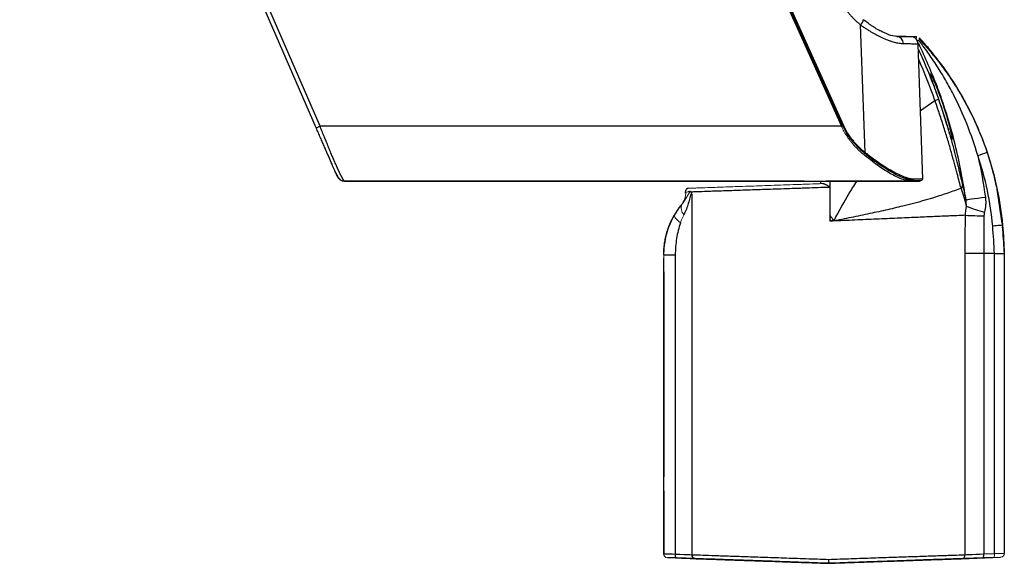
# Model space of a CAD drawing. Units: millimetres. Extents: x -15 to 1587, y -403 to 349.
# Drawn here: x 1310 to 1557, y -41 to 96 of the extents above; entities that cross this region are included whole.
import ezdxf

# ---------------------------------------------------------------- set-up
doc = ezdxf.new("R2010")
doc.units = ezdxf.units.MM

msp = doc.modelspace()

# ---------------------------------------------------------------- linework, layer by layer
at = {"color": 7, "linetype": 'Continuous', "lineweight": 25}
for p, q in [((1384.21, 68.69), (1309.67, 240.27)), ((1385.18, 69.11), (1310.64, 240.7)), ((1441.86, 234.53), (1516.26, 69.11)), ((1442.14, 234.66), (1516.53, 69.24)), ((1442.34, 234.75), (1516.77, 69.27)), ((1522.19, 62.52), (1521.07, 94.57)), ((1529.78, 91.82), (1535.15, 91.63)), ((1533.55, 91.68), (1533.55, 91.68)), ((1535.41, 89.77), (1535.55, 89.75)), ((1536.74, 55.82), (1535.55, 89.75)), ((1516.26, 69.11), (1385.18, 69.11)), ((1516.77, 69.27), (1516.56, 69.18)), ((1522.01, 62.31), (1522.19, 62.52)), ((1389.13, 57.38), (1389.5, 56.51)), ((1391.34, 55.31), (1533.72, 55.31)), ((1506.84, 55.31), (1391.34, 55.31)), ((1391.34, 55.31), (1391.34, 55.31)), ((1391.34, 55.31), (1391.34, 55.31)), ((1511.1, 54.66), (1511.1, 55.31)), ((1535.9, 55.31), (1512.4, 55.31)), ((1513.4, 46.68), (1513.4, 55.31)), ((1533.72, 55.31), (1533.15, 55.43)), ((1478.6, 52.06), (1478.6, -38.61)), ((1513.3, 53.73), (1513.3, 45.22)), ((1475.91, 49.2), (1475.76, 49.01)), ((1471.58, 37.62), (1471.57, 37.54)), ((1471.56, 36.77), (1474.48, 36.77)), ((1474.48, 36.77), (1474.48, -38.44)), ((1547.37, -38.61), (1547.37, 37.09)), ((1552.04, 37.07), (1552.04, -38.42)), ((1554.71, 37.07), (1552.04, 37.07)), ((1554.72, -38.33), (1554.72, 37.07)), ((1557.19, 37.05), (1557.19, -38.27)), ((1471.56, 32.48), (1471.56, -19.04)), ((1471.56, -19.03), (1471.56, 32.46)), ((1471.56, -22.52), (1471.56, -38.37)), ((1471.56, -38.37), (1471.56, -22.54)), ((1546.4, -39.61), (1556.23, -39.27)), ((1554.58, -39.32), (1551.9, -39.42)), ((1552.04, -38.42), (1554.72, -38.33)), ((1556.23, -39.27), (1556.23, -39.27)), ((1556.26, -39.26), (1556.27, -39.26)), ((1513.05, -40.77), (1513.05, -40.77))]:
    msp.add_line(p, q, dxfattribs=at)
at = {"color": 8, "linetype": 'Continuous', "lineweight": 25}
for p, q in [((1536.13, 73.08), (1539.75, 75.58)), ((1556.67, 44.64), (1555.38, 53.24))]:
    msp.add_line(p, q, dxfattribs=at)
at = {"color": 144, "linetype": 'Continuous', "lineweight": 18}
for p, q in [((1516.53, 69.24), (1516.56, 69.18)), ((1518.36, 66.25), (1517.72, 66.65)), ((1506.84, 55.31), (1506.84, 55.31)), ((1511.57, 54.68), (1511.1, 54.66)), ((1534.48, 55.85), (1534.25, 55.57)), ((1535.9, 55.31), (1535.9, 55.31)), ((1536.73, 55.82), (1536.74, 55.82)), ((1471.56, 35.97), (1471.56, 36.77)), ((1471.56, 36.77), (1471.56, 35.96)), ((1471.56, -38.37), (1471.56, -38.37)), ((1472.52, -39.36), (1472.52, -39.36))]:
    msp.add_line(p, q, dxfattribs=at)
at = {"color": 7, "linetype": 'Continuous', "lineweight": 25, "flags": 128}
for points in [[(1533.55, 91.68), (1533.93, 91.64), (1534.28, 91.54)], [(1384.21, 68.69), (1384.23, 68.7), (1384.28, 68.72), (1384.36, 68.76), (1384.47, 68.81), (1384.61, 68.87), (1384.78, 68.94), (1384.97, 69.02), (1385.18, 69.11)], [(1552.43, 51.21), (1551.45, 51.07), (1550.53, 50.94), (1549.7, 50.83), (1548.98, 50.73), (1548.38, 50.65), (1547.93, 50.59), (1547.65, 50.55), (1547.52, 50.53)], [(1556.74, 44.21), (1556.69, 44.2), (1556.56, 44.19), (1556.34, 44.17), (1556.04, 44.14), (1555.67, 44.11), (1555.25, 44.07), (1554.78, 44.03), (1554.27, 43.98)], [(1471.56, 32.46), (1471.56, 31.78), (1471.56, 31.26), (1471.56, 30.93), (1471.56, 30.82), (1471.56, 30.93), (1471.56, 31.26), (1471.56, 31.79), (1471.56, 32.48)], [(1471.56, -19.04), (1471.56, -18.36), (1471.56, -17.83), (1471.56, -17.5), (1471.56, -17.38), (1471.56, -17.49), (1471.56, -17.82), (1471.56, -18.35), (1471.56, -19.03)], [(1471.56, -22.54), (1471.56, -23.22), (1471.56, -23.74), (1471.56, -24.07), (1471.56, -24.18), (1471.56, -24.07), (1471.56, -23.74), (1471.56, -23.21), (1471.56, -22.52)], [(1471.56, -38.37), (1471.63, -38.37), (1471.83, -38.37), (1472.16, -38.38), (1472.61, -38.39), (1473.16, -38.41), (1473.79, -38.42), (1474.48, -38.44)], [(1474.72, -39.44), (1474.2, -39.42), (1473.72, -39.4), (1473.31, -39.39), (1472.97, -39.37), (1472.72, -39.37), (1472.57, -39.36), (1472.52, -39.36)], [(1474.48, -38.44), (1475.6, -38.49), (1476.6, -38.53), (1477.46, -38.56), (1478.13, -38.59), (1478.6, -38.61)], [(1474.72, -39.44), (1476.01, -39.48), (1477.18, -39.52), (1478.18, -39.56), (1478.97, -39.58), (1479.51, -39.6)], [(1479.51, -39.6), (1478.97, -39.58), (1478.18, -39.56), (1477.18, -39.52), (1476.01, -39.48), (1474.72, -39.44)], [(1551.9, -39.42), (1550.69, -39.46), (1549.55, -39.5), (1548.53, -39.54), (1547.65, -39.57), (1546.96, -39.59), (1546.46, -39.61)], [(1547.37, -38.61), (1547.8, -38.6), (1548.4, -38.57), (1549.14, -38.54), (1550.02, -38.51), (1551, -38.47), (1552.04, -38.42)]]:
    msp.add_lwpolyline(points, dxfattribs=at)
at = {"color": 8, "linetype": 'Continuous', "lineweight": 25, "flags": 128}
msp.add_lwpolyline([(1475.97, 49.17), (1475.99, 49.23), (1476.12, 49.44)], dxfattribs=at)
at = {"color": 144, "linetype": 'Continuous', "lineweight": 18, "flags": 128}
for points in [[(1474.29, 46.85), (1474.26, 46.69), (1474.29, 46.5), (1474.39, 46.27), (1474.55, 46.02), (1474.78, 45.74), (1475.07, 45.45), (1475.41, 45.14), (1475.8, 44.83)], [(1471.56, 36.78), (1471.56, 36.69), (1471.56, 36.6), (1471.56, 36.5), (1471.56, 36.4), (1471.56, 36.3), (1471.56, 36.19), (1471.56, 36.08), (1471.56, 35.97)], [(1471.56, 35.96), (1471.56, 36.07), (1471.56, 36.18), (1471.56, 36.29), (1471.56, 36.39), (1471.56, 36.5), (1471.56, 36.59), (1471.56, 36.69), (1471.56, 36.78)], [(1472.52, -39.36), (1472.57, -39.36), (1472.72, -39.37), (1472.97, -39.37), (1473.31, -39.39), (1473.72, -39.4), (1474.2, -39.42), (1474.72, -39.44)], [(1556.23, -39.27), (1556.2, -39.27), (1556.11, -39.27), (1555.96, -39.28), (1555.76, -39.28), (1555.52, -39.29), (1555.23, -39.3), (1554.91, -39.31), (1554.58, -39.32)], [(1554.72, -38.33), (1555.22, -38.32), (1555.69, -38.31), (1556.12, -38.3), (1556.49, -38.29), (1556.79, -38.28), (1557.01, -38.28), (1557.14, -38.27), (1557.19, -38.27)]]:
    msp.add_lwpolyline(points, dxfattribs=at)
at = {"color": 8, "linetype": 'Continuous', "lineweight": 25}
msp.add_arc((1519.59, 96.17), 2.18, 312.9785, 352.4379, dxfattribs=at)
at = {"color": 7, "linetype": 'Continuous', "lineweight": 25}
for centre, radius, start, end in [((1530.02, 89.89), 1.8, 359.8963, 84.3374), ((1533.55, 89.68), 2, 2, 29.5443), ((1532.58, 96.88), 22.47, 288.5967, 291.046), ((1541.2, 90.99), 30.72, 287.7085, 292.306), ((1391.34, 57.31), 2, 203.4805, 270), ((1477.96, 52.5), 1.01, 92, 179.9979), ((1545.77, 54.26), 0.916, 306.811, 7.5457), ((1491.56, 36.79), 20, 141.6433, 177.6372), ((1560.7, 80.88), 34.43, 247.7767, 255.7202), ((1552.42, 158.21), 111.62, 267.4271, 269.8272), ((1475.59, -38.71), 1.14, 166.5162, 219.8538), ((1479.57, -38.63), 0.97, 178.5468, 266.6933), ((1546.4, -38.64), 0.969, 273.4143, 1.5665), ((1550.5, -38.72), 1.57, 333.4417, 10.7461)]:
    msp.add_arc(centre, radius, start, end, dxfattribs=at)
at = {"color": 144, "linetype": 'Continuous', "lineweight": 18}
for centre, radius, start, end in [((1558.11, -23.07), 101.24, 114.247, 114.4208), ((1472.19, 52.45), 4.93, 321.0843, 0.6058), ((1491.56, 36.75), 20, 140.936, 149.6875), ((1478.28, 48.58), 2.33, 158.4127, 226.2291), ((1472.55, -38.37), 0.994, 179.9979, 268), ((1553.18, -38.62), 1.57, 333.4417, 10.7461), ((1556.2, -38.27), 0.994, 272, 0.0021)]:
    msp.add_arc(centre, radius, start, end, dxfattribs=at)
at = {"color": 8, "linetype": 'Continuous', "lineweight": 25}
msp.add_ellipse((1414.63, 32.09), major_axis=(0, 132.46), ratio=0.999999, start_param=5.046889, end_param=5.130348, dxfattribs=at)
at = {"color": 7, "linetype": 'Continuous', "lineweight": 25}
for points, knots in [([(1515.88, 101.1), (1515.93, 100.98), (1516.04, 100.75), (1516.21, 100.4), (1516.39, 100.06), (1516.57, 99.72), (1516.77, 99.39), (1516.97, 99.07), (1517.18, 98.75), (1517.39, 98.43), (1517.62, 98.12), (1517.85, 97.81), (1518.18, 97.39), (1518.62, 96.87), (1519.2, 96.25), (1519.8, 95.66), (1520.42, 95.1), (1520.86, 94.75), (1521.07, 94.57)], [0, 0, 0, 0, 0.045769, 0.091428, 0.136993, 0.182478, 0.227897, 0.273264, 0.318587, 0.363878, 0.409143, 0.454391, 0.499626, 0.599736, 0.699836, 0.799929, 0.899997, 1, 1, 1, 1]), ([(1521.07, 94.57), (1521.18, 94.5), (1521.46, 94.3), (1521.95, 93.96), (1522.6, 93.53), (1523.3, 93.09), (1524, 92.67), (1524.69, 92.28), (1525.62, 91.79), (1526.82, 91.21), (1527.99, 90.73), (1528.9, 90.42), (1529.53, 90.24), (1530.13, 90.09), (1530.7, 89.98), (1531.19, 89.92), (1531.55, 89.89), (1531.74, 89.89), (1531.82, 89.89)], [0, 0, 0, 0, 0.028997, 0.072066, 0.129503, 0.197629, 0.254759, 0.310819, 0.376392, 0.495063, 0.624779, 0.693903, 0.751351, 0.808341, 0.875978, 0.930481, 0.971825, 1, 1, 1, 1]), ([(1530.48, 91.65), (1529.91, 91.71), (1528.75, 91.82), (1526.5, 92.75), (1524.11, 94.11), (1522.54, 95.29), (1521.75, 95.88)], [0, 0, 0, 0, 0.243335, 0.491288, 0.744469, 1, 1, 1, 1]), ([(1530.2, 91.68), (1530.28, 91.68), (1530.43, 91.68), (1530.65, 91.68), (1530.86, 91.68), (1531.07, 91.68), (1531.27, 91.68), (1531.46, 91.68), (1531.79, 91.68), (1532.23, 91.68), (1532.71, 91.68), (1533.08, 91.68), (1533.31, 91.68), (1533.43, 91.68), (1533.5, 91.68), (1533.54, 91.68), (1533.55, 91.68), (1533.55, 91.68)], [0, 0, 0, 0, 0.0357228, 0.0714326, 0.1071475, 0.1428854, 0.1786642, 0.2145016, 0.2504155, 0.375069, 0.4999693, 0.6247587, 0.7495576, 0.8122986, 0.8748901, 0.9374259, 1, 1, 1, 1]), ([(1535.49, 89.77), (1535.48, 89.95), (1535.45, 90.31), (1535.2, 90.83), (1534.81, 91.28), (1534.45, 91.46), (1534.27, 91.55)], [0, 0, 0, 0, 0.240049, 0.491556, 0.747674, 1, 1, 1, 1]), ([(1550.54, 61.72), (1549.75, 64.38), (1548.84, 66.99), (1546.79, 72.11), (1545.64, 74.63), (1543.75, 78.32), (1543.08, 79.53), (1541.71, 81.92), (1541, 83.1), (1539.89, 84.82), (1539.51, 85.39), (1538.75, 86.52), (1538.37, 87.08), (1537.59, 88.17), (1537.2, 88.7), (1536.61, 89.48), (1536.42, 89.73), (1536.04, 90.23), (1535.85, 90.47), (1535.67, 90.69)], [0, 0, 0, 0, 0.25, 0.25, 0.5, 0.5, 0.625, 0.625, 0.75, 0.75, 0.8125, 0.8125, 0.875, 0.875, 0.9375, 0.9375, 0.96875, 0.96875, 1, 1, 1, 1]), ([(1535.79, 90.99), (1536.19, 90.58), (1536.62, 90.12), (1537.48, 89.17), (1537.92, 88.68), (1538.79, 87.66), (1539.23, 87.14), (1540.1, 86.07), (1540.53, 85.52), (1541.79, 83.87), (1542.61, 82.73), (1544.2, 80.4), (1544.97, 79.2), (1547.17, 75.56), (1548.5, 73.05), (1550.88, 67.91), (1551.94, 65.27), (1552.86, 62.56)], [0, 0, 0, 0, 0.0625, 0.0625, 0.125, 0.125, 0.1875, 0.1875, 0.25, 0.25, 0.375, 0.375, 0.5, 0.5, 0.75, 0.75, 1, 1, 1, 1]), ([(1556.69, 44.68), (1556.67, 44.95), (1556.64, 45.22), (1556.58, 45.76), (1556.49, 46.57), (1556.39, 47.38), (1556.17, 49), (1556.01, 50.07), (1555.44, 53.27), (1554.97, 55.38), (1553.87, 59.56), (1553.24, 61.63), (1552.16, 64.7), (1551.78, 65.72), (1550.97, 67.74), (1550.54, 68.75), (1548.32, 73.71), (1546.24, 77.49), (1542.68, 82.89), (1541.42, 84.64), (1539.41, 87.2), (1538.72, 88.04), (1537.31, 89.7), (1536.58, 90.51), (1535.84, 91.31)], [0, 0, 0, 0, 0.015625, 0.015625, 0.03125, 0.0625, 0.0625, 0.125, 0.125, 0.25, 0.25, 0.375, 0.375, 0.4375, 0.4375, 0.5, 0.5, 0.75, 0.75, 0.875, 0.875, 0.9375, 0.9375, 1, 1, 1, 1]), ([(1538.42, 82), (1538.42, 82), (1538.39, 81.97), (1538.35, 81.97), (1538.31, 81.97)], [0, 0, 0, 0, 0.041302, 1, 1, 1, 1]), ([(1544.04, 65.81), (1544.04, 65.78), (1544.02, 65.68), (1543.74, 66.45), (1543.24, 68.01), (1542.52, 70.3), (1541.65, 73.03), (1540.68, 75.95), (1539.82, 78.44), (1539.12, 80.44), (1538.67, 81.78), (1538.48, 82.44), (1538.57, 82.32), (1538.59, 82.29)], [0, 0, 0, 0, 0.042237, 0.143037, 0.245317, 0.35041, 0.459302, 0.572137, 0.687283, 0.770276, 0.871017, 0.971864, 1, 1, 1, 1]), ([(1538.72, 82.15), (1538.82, 81.98), (1538.94, 81.72), (1539.18, 81.21), (1539.27, 81.02), (1539.45, 80.6), (1539.55, 80.38), (1539.75, 79.9), (1539.86, 79.64), (1540.08, 79.1), (1540.19, 78.82), (1540.42, 78.23), (1540.54, 77.93), (1540.78, 77.3), (1540.9, 76.98), (1541.26, 75.99), (1541.5, 75.31), (1541.85, 74.26), (1541.97, 73.91), (1542.19, 73.21), (1542.3, 72.87), (1542.51, 72.18), (1542.61, 71.84), (1542.81, 71.17), (1542.91, 70.83), (1543.18, 69.87), (1543.34, 69.26), (1543.49, 68.7)], [0, 0, 0, 0, 0.125, 0.125, 0.1875, 0.1875, 0.25, 0.25, 0.3125, 0.3125, 0.375, 0.375, 0.4375, 0.4375, 0.5, 0.5, 0.625, 0.625, 0.6875, 0.6875, 0.75, 0.75, 0.8125, 0.8125, 0.875, 0.875, 1, 1, 1, 1]), ([(1546.32, 53.52), (1546.19, 53.99), (1546.04, 54.54), (1545.71, 55.79), (1545.52, 56.49), (1545.22, 57.64), (1545.11, 58.04), (1544.89, 58.87), (1544.78, 59.3), (1544.42, 60.62), (1544.16, 61.55), (1543.75, 63.01), (1543.61, 63.51), (1543.31, 64.53), (1543.16, 65.05), (1542.69, 66.62), (1542.37, 67.69), (1541.68, 69.88), (1541.31, 71), (1540.55, 73.28), (1540.16, 74.43), (1539.75, 75.58)], [0, 0, 0, 0, 0.125, 0.125, 0.25, 0.25, 0.3125, 0.3125, 0.375, 0.375, 0.5, 0.5, 0.5625, 0.5625, 0.625, 0.625, 0.75, 0.75, 0.875, 0.875, 1, 1, 1, 1]), ([(1540.65, 75.91), (1541.04, 74.79), (1541.41, 73.68), (1542.13, 71.47), (1542.47, 70.38), (1543.11, 68.25), (1543.41, 67.21), (1543.84, 65.68), (1543.98, 65.18), (1544.25, 64.18), (1544.38, 63.69), (1544.76, 62.27), (1544.99, 61.36), (1545.31, 60.07), (1545.41, 59.65), (1545.61, 58.84), (1545.7, 58.44), (1545.97, 57.31), (1546.14, 56.62), (1546.43, 55.39), (1546.56, 54.84), (1546.68, 54.38)], [0, 0, 0, 0, 0.125, 0.125, 0.25, 0.25, 0.375, 0.375, 0.4375, 0.4375, 0.5, 0.5, 0.625, 0.625, 0.6875, 0.6875, 0.75, 0.75, 0.875, 0.875, 1, 1, 1, 1]), ([(1389.5, 56.51), (1389.5, 56.51), (1389.5, 56.51), (1389.49, 56.53), (1389.48, 56.55), (1389.47, 56.58), (1389.45, 56.62), (1389.43, 56.68), (1389.38, 56.78), (1389.29, 57), (1389.12, 57.38), (1388.91, 57.87), (1388.57, 58.66), (1388.04, 59.88), (1387.37, 61.42), (1386.78, 62.78), (1386.31, 63.87), (1385.81, 65.01), (1385.38, 66), (1385.03, 66.82), (1384.76, 67.44), (1384.48, 68.06), (1384.3, 68.48), (1384.21, 68.69)], [0, 0, 0, 0, 0.019138, 0.038184, 0.057149, 0.076047, 0.094888, 0.113686, 0.132453, 0.196838, 0.260371, 0.32297, 0.384679, 0.506483, 0.627276, 0.687758, 0.748769, 0.810326, 0.872514, 0.904167, 0.935917, 0.967837, 1, 1, 1, 1]), ([(1391.34, 55.31), (1391.33, 55.31), (1391.32, 55.31), (1391.29, 55.32), (1391.27, 55.34), (1391.24, 55.37), (1391.21, 55.4), (1391.18, 55.44), (1391.14, 55.48), (1391.11, 55.53), (1391.07, 55.59), (1391.03, 55.65), (1390.99, 55.71), (1390.95, 55.78), (1390.91, 55.85), (1390.86, 55.93), (1390.82, 56.01), (1390.78, 56.09), (1390.73, 56.17), (1390.68, 56.26), (1390.64, 56.34), (1390.59, 56.43), (1390.54, 56.52), (1390.5, 56.61), (1390.45, 56.71), (1390.4, 56.8), (1390.36, 56.89), (1390.31, 56.99), (1390.27, 57.08), (1390.22, 57.18), (1390.17, 57.27), (1390.13, 57.36), (1390.09, 57.45), (1390.04, 57.55), (1390, 57.64), (1389.96, 57.73), (1389.92, 57.81), (1389.88, 57.9), (1389.84, 57.98), (1389.8, 58.07), (1389.76, 58.15), (1389.73, 58.22), (1389.69, 58.3), (1389.66, 58.37), (1389.62, 58.44), (1389.59, 58.51), (1389.56, 58.58), (1389.53, 58.64), (1389.51, 58.7), (1389.48, 58.76), (1389.46, 58.81), (1389.43, 58.86), (1389.41, 58.91), (1389.39, 58.96), (1389.37, 59), (1389.36, 59.04), (1389.34, 59.07), (1389.33, 59.1), (1389.31, 59.13), (1389.3, 59.15), (1389.29, 59.17), (1389.29, 59.19), (1389.23, 59.31), (1389.09, 59.62), (1388.88, 60.12), (1388.63, 60.68), (1388.32, 61.4), (1387.92, 62.35), (1387.56, 63.22), (1387.33, 63.76), (1387.25, 63.98), (1387.14, 64.24), (1387.01, 64.56), (1386.86, 64.93), (1386.68, 65.35), (1386.49, 65.83), (1386.27, 66.37), (1386.03, 66.97), (1385.77, 67.63), (1385.48, 68.35), (1385.28, 68.85), (1385.18, 69.11)], [0, 0, 0, 0, 0.016454, 0.032587, 0.048404, 0.063907, 0.079101, 0.093991, 0.108578, 0.122867, 0.13686, 0.150562, 0.163974, 0.1771, 0.189942, 0.202503, 0.214786, 0.226792, 0.238525, 0.249985, 0.261177, 0.272101, 0.282759, 0.293154, 0.303287, 0.31316, 0.322775, 0.332132, 0.341235, 0.350083, 0.358679, 0.367024, 0.375119, 0.382964, 0.390562, 0.397913, 0.405018, 0.411877, 0.418493, 0.424864, 0.430993, 0.436879, 0.442524, 0.447928, 0.453091, 0.458013, 0.462695, 0.467138, 0.471342, 0.475307, 0.479033, 0.48252, 0.485769, 0.488779, 0.491552, 0.494087, 0.496383, 0.498442, 0.500263, 0.501847, 0.503192, 0.504301, 0.505171, 0.527221, 0.56362, 0.596104, 0.6235, 0.684407, 0.745613, 0.753671, 0.764053, 0.776768, 0.791831, 0.809257, 0.829069, 0.851292, 0.875959, 0.903109, 0.932792, 0.965065, 1, 1, 1, 1]), ([(1516.77, 69.27), (1516.82, 69.16), (1516.92, 68.94), (1517.09, 68.61), (1517.26, 68.28), (1517.44, 67.96), (1517.63, 67.63), (1517.83, 67.31), (1518.04, 66.99), (1518.26, 66.67), (1518.49, 66.35), (1518.72, 66.04), (1519.07, 65.6), (1519.54, 65.04), (1520.14, 64.38), (1520.79, 63.74), (1521.47, 63.11), (1521.95, 62.72), (1522.19, 62.52)], [0, 0, 0, 0, 0.041646, 0.08356, 0.12577, 0.168303, 0.211187, 0.254449, 0.298113, 0.342205, 0.386749, 0.431769, 0.477287, 0.578607, 0.681324, 0.785658, 0.891818, 1, 1, 1, 1]), ([(1534.25, 55.57), (1534.19, 55.57), (1534.07, 55.57), (1533.88, 55.59), (1533.65, 55.61), (1533.4, 55.65), (1532.95, 55.74), (1532.42, 55.89), (1531.36, 56.26), (1530.18, 56.8), (1528.5, 57.72), (1527.01, 58.64), (1525.66, 59.56), (1524.72, 60.23), (1524.04, 60.73), (1523.36, 61.24), (1522.68, 61.77), (1522.24, 62.13), (1522.01, 62.31)], [0, 0, 0, 0, 0.020498, 0.043347, 0.068548, 0.096109, 0.126047, 0.206989, 0.251191, 0.413913, 0.50156, 0.644566, 0.750446, 0.800521, 0.85051, 0.900422, 0.950255, 1, 1, 1, 1]), ([(1522.19, 62.52), (1522.33, 62.41), (1522.59, 62.21), (1522.99, 61.9), (1523.38, 61.61), (1523.77, 61.32), (1524.15, 61.03), (1524.53, 60.76), (1524.9, 60.49), (1525.27, 60.23), (1526.09, 59.66), (1527.35, 58.83), (1529.02, 57.83), (1530.59, 56.99), (1531.73, 56.51), (1532.45, 56.25), (1532.83, 56.13), (1533.2, 56.03), (1533.55, 55.95), (1533.88, 55.9), (1534.19, 55.86), (1534.38, 55.86), (1534.48, 55.85)], [0, 0, 0, 0, 0.029335, 0.058301, 0.086902, 0.115142, 0.143026, 0.170559, 0.197744, 0.224587, 0.251093, 0.378973, 0.500604, 0.627034, 0.749834, 0.78638, 0.822575, 0.858466, 0.894104, 0.929537, 0.964819, 1, 1, 1, 1]), ([(1552.86, 62.56), (1553.87, 59.58), (1554.69, 56.56), (1555.99, 50.44), (1556.45, 47.34), (1556.74, 44.21)], [0, 0, 0, 0, 0.5, 0.5, 1, 1, 1, 1]), ([(1554.27, 43.98), (1554, 47.01), (1553.55, 50), (1552.31, 55.92), (1551.51, 58.84), (1550.54, 61.72)], [0, 0, 0, 0, 0.5, 0.5, 1, 1, 1, 1]), ([(1389.32, 57.03), (1389.39, 56.87), (1389.61, 56.44), (1390.08, 55.75), (1390.56, 55.5), (1390.83, 55.37)], [0, 0, 0, 0, 0.20048, 0.564082, 1, 1, 1, 1]), ([(1511.57, 54.68), (1511.59, 54.68), (1511.63, 54.68), (1511.71, 54.67), (1511.79, 54.65), (1511.87, 54.63), (1511.97, 54.6), (1512.07, 54.56), (1512.17, 54.51), (1512.29, 54.46), (1512.45, 54.38), (1512.65, 54.28), (1512.85, 54.15), (1513.01, 54.05), (1513.11, 53.98), (1513.19, 53.92), (1513.24, 53.87), (1513.27, 53.82), (1513.29, 53.78), (1513.3, 53.75), (1513.3, 53.73)], [0, 0, 0, 0, 0.04753, 0.096688, 0.147656, 0.200595, 0.255653, 0.312959, 0.372627, 0.43476, 0.499448, 0.624772, 0.749023, 0.817262, 0.87434, 0.908665, 0.937049, 0.961278, 0.981858, 1, 1, 1, 1]), ([(1533.72, 55.31), (1533.82, 55.31), (1533.92, 55.33), (1534.1, 55.42), (1534.18, 55.49), (1534.25, 55.57)], [0, 0, 0, 0, 0.5, 0.5, 1, 1, 1, 1]), ([(1533.72, 55.31), (1533.79, 55.31), (1533.92, 55.31), (1534.11, 55.31), (1534.29, 55.31), (1534.47, 55.31), (1534.63, 55.31), (1534.78, 55.31), (1534.92, 55.31), (1535.06, 55.31), (1535.18, 55.31), (1535.29, 55.31), (1535.4, 55.31), (1535.49, 55.31), (1535.58, 55.31), (1535.65, 55.31), (1535.71, 55.31), (1535.77, 55.31), (1535.81, 55.31), (1535.85, 55.31), (1535.88, 55.31), (1535.89, 55.31), (1535.89, 55.31), (1535.9, 55.31)], [0, 0, 0, 0, 0.048251, 0.096389, 0.144424, 0.192364, 0.240216, 0.287988, 0.335689, 0.383326, 0.430905, 0.478436, 0.525923, 0.573376, 0.6208, 0.668203, 0.715591, 0.762972, 0.810352, 0.857737, 0.905136, 0.952555, 1, 1, 1, 1]), ([(1478.6, 52.06), (1478.58, 52.08), (1478.56, 52.09), (1478.51, 52.08), (1478.49, 52.07), (1478.44, 52.01), (1478.42, 51.98), (1478.38, 51.89), (1478.36, 51.85), (1478.31, 51.7), (1478.27, 51.59), (1478.2, 51.37), (1478.17, 51.25), (1478.08, 50.9), (1478.01, 50.66), (1477.88, 50.19), (1477.82, 49.95), (1477.6, 49.23), (1477.45, 48.75), (1477.09, 47.81), (1476.9, 47.35), (1476.67, 46.9)], [0, 0, 0, 0, 0.03125, 0.03125, 0.0625, 0.0625, 0.09375, 0.09375, 0.125, 0.125, 0.1875, 0.1875, 0.25, 0.25, 0.375, 0.375, 0.5, 0.5, 0.75, 0.75, 1, 1, 1, 1]), ([(1478.26, 52.78), (1478.27, 52.76), (1478.29, 52.71), (1478.32, 52.65), (1478.36, 52.6), (1478.38, 52.56), (1478.39, 52.55)], [0, 0, 0, 0, 0.28864, 0.551517, 0.788626, 1, 1, 1, 1]), ([(1513.3, 53.73), (1511.34, 53.67), (1509.39, 53.6), (1506.98, 53.52), (1506.5, 53.5), (1505.54, 53.47), (1505.06, 53.45), (1503.63, 53.4), (1502.7, 53.37), (1499.93, 53.28), (1498.15, 53.22), (1495.56, 53.13), (1494.71, 53.1), (1493.05, 53.05), (1492.25, 53.02), (1489.91, 52.94), (1488.46, 52.89), (1486.43, 52.82), (1485.79, 52.8), (1484.85, 52.77), (1484.55, 52.76), (1483.96, 52.74), (1483.67, 52.73), (1482.29, 52.68), (1481.32, 52.65), (1480.06, 52.6), (1479.68, 52.59), (1478.98, 52.57), (1478.67, 52.56), (1478.39, 52.55)], [0, 0, 0, 0, 0.125, 0.125, 0.15625, 0.15625, 0.1875, 0.1875, 0.25, 0.25, 0.375, 0.375, 0.4375, 0.4375, 0.5, 0.5, 0.625, 0.625, 0.6875, 0.6875, 0.71875, 0.71875, 0.75, 0.75, 0.875, 0.875, 0.9375, 0.9375, 1, 1, 1, 1]), ([(1478.39, 52.55), (1478.43, 52.5), (1478.47, 52.44), (1478.54, 52.27), (1478.57, 52.17), (1478.6, 52.06)], [0, 0, 0, 0, 0.5, 0.5, 1, 1, 1, 1]), ([(1546.32, 53.52), (1545.22, 53.1), (1544.1, 52.69), (1541.82, 51.89), (1540.64, 51.51), (1537.01, 50.39), (1534.43, 49.69), (1530.95, 48.84), (1530.25, 48.67), (1528.8, 48.33), (1528.07, 48.16), (1525.84, 47.66), (1524.33, 47.33), (1521.26, 46.68), (1519.7, 46.36), (1517.32, 45.88), (1516.53, 45.71), (1515.53, 45.52), (1515.33, 45.48), (1514.93, 45.4), (1514.73, 45.37), (1514.43, 45.33), (1514.33, 45.32), (1514.12, 45.32), (1514.02, 45.33), (1513.72, 45.35), (1513.51, 45.38), (1513.31, 45.4)], [0, 0, 0, 0, 0.125, 0.125, 0.25, 0.25, 0.5, 0.5, 0.5625, 0.5625, 0.625, 0.625, 0.75, 0.75, 0.875, 0.875, 0.9375, 0.9375, 0.953125, 0.953125, 0.96875, 0.96875, 0.976563, 0.976563, 0.984375, 0.984375, 1, 1, 1, 1]), ([(1547.68, 49), (1547.57, 49.47), (1547.46, 49.91), (1547.24, 50.73), (1547.13, 51.12), (1546.79, 52.23), (1546.55, 52.91), (1546.32, 53.52)], [0, 0, 0, 0, 0.25, 0.25, 0.5, 0.5, 1, 1, 1, 1]), ([(1546.68, 54.38), (1546.81, 53.83), (1546.95, 53.24), (1547.24, 51.96), (1547.38, 51.28), (1547.52, 50.53)], [0, 0, 0, 0, 0.5, 0.5, 1, 1, 1, 1]), ([(1552.43, 51.21), (1552.47, 50.9), (1552.5, 50.58), (1552.52, 49.96), (1552.52, 49.65), (1552.47, 48.72), (1552.37, 48.11), (1552.21, 47.51)], [0, 0, 0, 0, 0.25, 0.25, 0.5, 0.5, 1, 1, 1, 1]), ([(1471.56, 36.77), (1471.56, 37.66), (1471.62, 38.55), (1471.8, 39.86), (1471.87, 40.3), (1472.05, 41.17), (1472.15, 41.61), (1472.5, 42.88), (1472.79, 43.71), (1473.46, 45.32), (1473.85, 46.09), (1474.29, 46.85)], [0, 0, 0, 0, 0.25, 0.25, 0.375, 0.375, 0.5, 0.5, 0.75, 0.75, 1, 1, 1, 1]), ([(1475.8, 44.83), (1475.57, 44.19), (1475.38, 43.54), (1475.05, 42.22), (1474.91, 41.55), (1474.7, 40.2), (1474.62, 39.51), (1474.51, 38.14), (1474.48, 37.46), (1474.48, 36.77)], [0, 0, 0, 0, 0.25, 0.25, 0.5, 0.5, 0.75, 0.75, 1, 1, 1, 1]), ([(1547.41, 46.7), (1546.83, 46.68), (1546.11, 46.65), (1544.83, 46.59), (1544.37, 46.58), (1543.39, 46.53), (1542.87, 46.51), (1541.76, 46.46), (1541.18, 46.44), (1539.96, 46.39), (1539.32, 46.36), (1537.99, 46.3), (1537.3, 46.27), (1535.87, 46.21), (1535.14, 46.18), (1532.88, 46.08), (1531.29, 46.01), (1528.79, 45.9), (1527.94, 45.87), (1526.2, 45.79), (1525.32, 45.75), (1523.53, 45.67), (1522.63, 45.63), (1520.8, 45.55), (1519.87, 45.51), (1517.08, 45.38), (1515.19, 45.3), (1513.3, 45.22)], [0, 0, 0, 0, 0.125, 0.125, 0.1875, 0.1875, 0.25, 0.25, 0.3125, 0.3125, 0.375, 0.375, 0.4375, 0.4375, 0.5, 0.5, 0.625, 0.625, 0.6875, 0.6875, 0.75, 0.75, 0.8125, 0.8125, 0.875, 0.875, 1, 1, 1, 1]), ([(1556.7, 44.61), (1556.7, 44.55), (1556.71, 44.49), (1556.72, 44.42), (1556.72, 44.35), (1556.73, 44.28), (1556.74, 44.21)], [0.000000037, 0.000000037, 0.000000037, 0.000000037, 0.0017257, 0.0017257, 0.0017257, 0.003708971, 0.003708971, 0.003708971, 0.003708971]), ([(1557.17, 37.62), (1557.12, 38.69), (1557.02, 40.77), (1556.84, 42.85), (1556.76, 43.87)], [0, 0, 0, 0, 0.513248, 1, 1, 1, 1]), ([(1471.56, 36.78), (1471.56, 36.91), (1471.56, 37.03), (1471.57, 37.24), (1471.57, 37.33), (1471.57, 37.47), (1471.57, 37.53), (1471.58, 37.6), (1471.58, 37.62), (1471.58, 37.62)], [0, 0, 0, 0, 0.25, 0.25, 0.5, 0.5, 0.75, 0.75, 1, 1, 1, 1]), ([(1471.56, 32.46), (1471.56, 32.73), (1471.57, 33.01), (1471.58, 33.45), (1471.58, 33.61), (1471.59, 33.91), (1471.59, 34.06), (1471.59, 34.52), (1471.58, 34.83), (1471.57, 35.42), (1471.56, 35.7), (1471.56, 35.97)], [0, 0, 0, 0, 0.25, 0.25, 0.375, 0.375, 0.5, 0.5, 0.75, 0.75, 1, 1, 1, 1]), ([(1552.04, 37.07), (1551.5, 37.07), (1550.99, 37.07), (1550.25, 37.08), (1550.01, 37.08), (1549.56, 37.08), (1549.35, 37.08), (1548.74, 37.08), (1548.37, 37.08), (1547.93, 37.09), (1547.79, 37.09), (1547.56, 37.09), (1547.46, 37.09), (1547.37, 37.09)], [0, 0, 0, 0, 0.25, 0.25, 0.375, 0.375, 0.5, 0.5, 0.75, 0.75, 0.875, 0.875, 1, 1, 1, 1]), ([(1557.19, 37.05), (1557.19, 37.05), (1557.13, 37.05), (1556.95, 37.05), (1556.88, 37.05), (1556.7, 37.05), (1556.6, 37.05), (1556.38, 37.05), (1556.25, 37.05), (1555.99, 37.05), (1555.84, 37.04), (1555.54, 37.04), (1555.38, 37.04), (1555.06, 37.05), (1554.89, 37.05), (1554.72, 37.07)], [0, 0, 0, 0, 0.25, 0.25, 0.375, 0.375, 0.5, 0.5, 0.625, 0.625, 0.75, 0.75, 0.875, 0.875, 1, 1, 1, 1]), ([(1471.56, -22.54), (1471.56, -22.27), (1471.57, -21.99), (1471.58, -21.55), (1471.58, -21.39), (1471.59, -21.09), (1471.59, -20.94), (1471.59, -20.48), (1471.58, -20.17), (1471.57, -19.58), (1471.56, -19.3), (1471.56, -19.03)], [0, 0, 0, 0, 0.25, 0.25, 0.375, 0.375, 0.5, 0.5, 0.75, 0.75, 1, 1, 1, 1]), ([(1478.6, -38.61), (1479.17, -38.63), (1479.88, -38.65), (1481.57, -38.71), (1482.54, -38.74), (1483.94, -38.79), (1484.22, -38.8), (1484.81, -38.82), (1485.11, -38.83), (1486.03, -38.86), (1486.67, -38.88), (1488.67, -38.95), (1490.1, -39), (1492.41, -39.08), (1493.2, -39.11), (1494.83, -39.16), (1495.66, -39.19), (1498.19, -39.27), (1499.93, -39.33), (1503.55, -39.46), (1505.44, -39.52), (1509.22, -39.65), (1511.13, -39.71), (1513.05, -39.78)], [0, 0, 0, 0, 0.125, 0.125, 0.25, 0.25, 0.28125, 0.28125, 0.3125, 0.3125, 0.375, 0.375, 0.5, 0.5, 0.5625, 0.5625, 0.625, 0.625, 0.75, 0.75, 0.875, 0.875, 1, 1, 1, 1]), ([(1513.05, -39.78), (1514.95, -39.71), (1516.84, -39.65), (1519.64, -39.56), (1520.56, -39.52), (1522.41, -39.46), (1523.33, -39.43), (1526.02, -39.34), (1527.75, -39.28), (1530.26, -39.2), (1531.08, -39.17), (1532.7, -39.11), (1533.49, -39.09), (1535.79, -39.01), (1537.21, -38.96), (1539.21, -38.89), (1539.85, -38.87), (1541.08, -38.83), (1541.67, -38.81), (1542.79, -38.77), (1543.32, -38.75), (1544.31, -38.72), (1544.77, -38.7), (1546.06, -38.66), (1546.78, -38.63), (1547.37, -38.61)], [0, 0, 0, 0, 0.125, 0.125, 0.1875, 0.1875, 0.25, 0.25, 0.375, 0.375, 0.4375, 0.4375, 0.5, 0.5, 0.625, 0.625, 0.6875, 0.6875, 0.75, 0.75, 0.8125, 0.8125, 0.875, 0.875, 1, 1, 1, 1]), ([(1513.05, -40.77), (1511.18, -40.71), (1509.32, -40.64), (1506.57, -40.55), (1505.66, -40.52), (1504.3, -40.47), (1503.85, -40.45), (1502.95, -40.42), (1502.5, -40.41), (1500.3, -40.33), (1498.6, -40.27), (1496.13, -40.18), (1495.33, -40.16), (1493.74, -40.1), (1492.97, -40.07), (1490.72, -39.99), (1489.32, -39.95), (1487.38, -39.88), (1486.75, -39.86), (1485.86, -39.82), (1485.56, -39.81), (1484.99, -39.79), (1484.71, -39.78), (1483.36, -39.74), (1482.41, -39.7), (1480.76, -39.65), (1480.07, -39.62), (1479.51, -39.6)], [0, 0, 0, 0, 0.125, 0.125, 0.1875, 0.1875, 0.21875, 0.21875, 0.25, 0.25, 0.375, 0.375, 0.4375, 0.4375, 0.5, 0.5, 0.625, 0.625, 0.6875, 0.6875, 0.71875, 0.71875, 0.75, 0.75, 0.875, 0.875, 1, 1, 1, 1]), ([(1479.51, -39.6), (1480.07, -39.62), (1480.76, -39.65), (1482.41, -39.7), (1483.36, -39.74), (1484.71, -39.78), (1484.99, -39.79), (1485.56, -39.81), (1485.86, -39.82), (1486.75, -39.86), (1487.38, -39.88), (1489.32, -39.95), (1490.72, -39.99), (1492.97, -40.07), (1493.74, -40.1), (1495.33, -40.16), (1496.13, -40.18), (1498.6, -40.27), (1500.3, -40.33), (1502.5, -40.41), (1502.95, -40.42), (1503.85, -40.45), (1504.3, -40.47), (1505.66, -40.52), (1506.57, -40.55), (1509.32, -40.64), (1511.18, -40.71), (1513.05, -40.77)], [0, 0, 0, 0, 0.125, 0.125, 0.25, 0.25, 0.28125, 0.28125, 0.3125, 0.3125, 0.375, 0.375, 0.5, 0.5, 0.5625, 0.5625, 0.625, 0.625, 0.75, 0.75, 0.78125, 0.78125, 0.8125, 0.8125, 0.875, 0.875, 1, 1, 1, 1]), ([(1479.7, -39.61), (1479.7, -39.61), (1479.71, -39.61), (1479.77, -39.61), (1479.81, -39.61), (1479.97, -39.62), (1480.13, -39.62), (1480.55, -39.64), (1480.82, -39.65), (1481.45, -39.67), (1481.82, -39.68), (1483.08, -39.73), (1484.1, -39.76), (1485.91, -39.83), (1486.57, -39.85), (1487.96, -39.9), (1488.69, -39.92), (1491, -40), (1492.68, -40.06), (1495.41, -40.16), (1496.35, -40.19), (1498.28, -40.26), (1499.26, -40.29), (1501.26, -40.36), (1502.29, -40.4), (1503.85, -40.45), (1504.37, -40.47), (1505.44, -40.51), (1505.97, -40.53), (1508.67, -40.62), (1510.85, -40.7), (1513.05, -40.77)], [0, 0, 0, 0, 0.03125, 0.03125, 0.0625, 0.0625, 0.125, 0.125, 0.1875, 0.1875, 0.25, 0.25, 0.375, 0.375, 0.4375, 0.4375, 0.5, 0.5, 0.625, 0.625, 0.6875, 0.6875, 0.75, 0.75, 0.8125, 0.8125, 0.84375, 0.84375, 0.875, 0.875, 1, 1, 1, 1]), ([(1479.7, -39.61), (1479.7, -39.61), (1479.92, -39.62), (1480.55, -39.64), (1480.81, -39.65), (1481.45, -39.67), (1481.82, -39.68), (1483.07, -39.73), (1484.1, -39.76), (1485.61, -39.82), (1485.93, -39.83), (1486.58, -39.85), (1486.92, -39.86), (1487.96, -39.9), (1488.69, -39.92), (1491, -40), (1492.68, -40.06), (1494.95, -40.14), (1495.42, -40.16), (1496.36, -40.19), (1496.83, -40.21), (1498.28, -40.26), (1499.26, -40.29), (1501.26, -40.36), (1502.28, -40.4), (1503.85, -40.45), (1504.37, -40.47), (1505.44, -40.51), (1505.98, -40.53), (1508.67, -40.62), (1510.85, -40.7), (1513.05, -40.77)], [0, 0, 0, 0, 0.125, 0.125, 0.1875, 0.1875, 0.25, 0.25, 0.375, 0.375, 0.40625, 0.40625, 0.4375, 0.4375, 0.5, 0.5, 0.625, 0.625, 0.65625, 0.65625, 0.6875, 0.6875, 0.75, 0.75, 0.8125, 0.8125, 0.84375, 0.84375, 0.875, 0.875, 1, 1, 1, 1]), ([(1546.46, -39.61), (1545.89, -39.63), (1545.18, -39.65), (1543.52, -39.71), (1542.56, -39.74), (1541.21, -39.79), (1540.93, -39.8), (1540.35, -39.82), (1540.06, -39.83), (1539.16, -39.86), (1538.54, -39.88), (1536.6, -39.95), (1535.21, -40), (1532.97, -40.08), (1532.2, -40.11), (1530.62, -40.16), (1529.82, -40.19), (1527.37, -40.27), (1525.69, -40.33), (1523.07, -40.42), (1522.17, -40.46), (1520.37, -40.52), (1519.47, -40.55), (1516.74, -40.65), (1514.9, -40.71), (1513.05, -40.77)], [0, 0, 0, 0, 0.125, 0.125, 0.25, 0.25, 0.28125, 0.28125, 0.3125, 0.3125, 0.375, 0.375, 0.5, 0.5, 0.5625, 0.5625, 0.625, 0.625, 0.75, 0.75, 0.8125, 0.8125, 0.875, 0.875, 1, 1, 1, 1]), ([(1513.05, -40.77), (1515.25, -40.7), (1517.42, -40.62), (1520.61, -40.51), (1521.67, -40.47), (1523.76, -40.4), (1524.8, -40.36), (1527.83, -40.26), (1529.75, -40.19), (1532.01, -40.11), (1532.46, -40.1), (1533.34, -40.07), (1533.77, -40.05), (1535.05, -40.01), (1535.86, -39.98), (1538.16, -39.9), (1539.54, -39.85), (1541.06, -39.8), (1541.36, -39.79), (1541.92, -39.77), (1542.2, -39.76), (1542.97, -39.73), (1543.43, -39.71), (1544.27, -39.68), (1544.63, -39.67), (1545.11, -39.65), (1545.25, -39.65), (1545.52, -39.64), (1545.64, -39.64), (1546.18, -39.62), (1546.4, -39.61), (1546.4, -39.61)], [0, 0, 0, 0, 0.125, 0.125, 0.1875, 0.1875, 0.25, 0.25, 0.375, 0.375, 0.40625, 0.40625, 0.4375, 0.4375, 0.5, 0.5, 0.625, 0.625, 0.65625, 0.65625, 0.6875, 0.6875, 0.75, 0.75, 0.8125, 0.8125, 0.84375, 0.84375, 0.875, 0.875, 1, 1, 1, 1]), ([(1513.05, -40.77), (1513.05, -40.77), (1513.05, -40.75), (1513.05, -40.65), (1513.05, -40.57), (1513.05, -40.39), (1513.05, -40.28), (1513.05, -40.04), (1513.05, -39.91), (1513.05, -39.78)], [0, 0, 0, 0, 0.25, 0.25, 0.5, 0.5, 0.75, 0.75, 1, 1, 1, 1])]:
    msp.add_open_spline(points, degree=3, knots=knots, dxfattribs=at)
at = {"color": 144, "linetype": 'Continuous', "lineweight": 18}
for points in [[(1535.1, 91.31), (1535.11, 91.42), (1535.13, 91.52), (1535.15, 91.63)], [(1535.67, 90.69), (1535.48, 90.69), (1535.37, 90.68), (1535.36, 90.66)], [(1535.79, 90.99), (1535.85, 90.91), (1535.79, 90.81), (1535.67, 90.69)], [(1516.28, 69.05), (1516.27, 69.07), (1516.26, 69.09), (1516.26, 69.11)], [(1516.56, 69.18), (1517.66, 66.7), (1519.54, 64.33), (1522.01, 62.31)], [(1522.01, 62.31), (1521.92, 62.21), (1521.83, 62.11), (1521.76, 62.05)], [(1536.47, 55.55), (1536.46, 55.54), (1536.45, 55.53), (1536.44, 55.52)], [(1477.12, 52.5), (1477.01, 52.5), (1476.96, 52.5), (1476.96, 52.5)], [(1476.96, 52.31), (1476.96, 52.31), (1477.01, 52.37), (1477.12, 52.5)], [(1477.12, 52.5), (1477.01, 52.37), (1476.96, 52.31), (1476.96, 52.31)], [(1477.12, 52.5), (1477.23, 52.53), (1477.39, 52.57), (1477.61, 52.62)], [(1476.12, 49.44), (1475.45, 48.64), (1474.84, 47.77), (1474.28, 46.83)], [(1476.67, 46.9), (1476.34, 46.24), (1476.05, 45.55), (1475.8, 44.83)], [(1471.56, 36.77), (1471.56, 36.77), (1471.56, 36.77), (1471.56, 36.78)], [(1471.56, 36.78), (1471.56, 36.77), (1471.56, 36.77), (1471.56, 36.77)]]:
    msp.add_open_spline(points, degree=3, dxfattribs=at)
at = {"color": 8, "linetype": 'Continuous', "lineweight": 25}
for points, knots in [([(1531.82, 89.89), (1532.33, 89.88), (1533.38, 89.86), (1534.52, 89.83), (1535.27, 89.8), (1535.37, 89.78), (1535.41, 89.77)], [0, 0, 0, 0, 0.255548, 0.526367, 0.814842, 1, 1, 1, 1]), ([(1547.52, 50.53), (1547.49, 50.77), (1547.12, 53.39), (1546.27, 58.37), (1544.67, 65.42), (1542.68, 72.36), (1539.89, 80.6), (1537.3, 86.34), (1535.69, 89.88)], [0, 0, 0, 0, 0.017503, 0.192474, 0.367445, 0.542416, 0.717387, 1, 1, 1, 1]), ([(1535.6, 88.37), (1535.64, 88.28), (1535.71, 88.14), (1536.05, 87.39), (1537.45, 84.31), (1539.09, 80.3), (1540.31, 76.86), (1540.65, 75.91)], [0, 0, 0, 0, 0.021682, 0.03625, 0.18399, 0.775199, 1, 1, 1, 1]), ([(1543.49, 68.7), (1543.52, 68.57), (1543.7, 67.85), (1543.96, 66.7), (1544.13, 65.77), (1544.07, 65.8), (1544.04, 65.81)], [0, 0, 0, 0, 0.073909, 0.399312, 0.782014, 1, 1, 1, 1]), ([(1533.15, 55.43), (1532.59, 55.52), (1531.26, 55.72), (1528.47, 57.18), (1525.16, 59.31), (1522.95, 61.09), (1521.76, 62.05)], [0, 0, 0, 0, 0.19584, 0.468167, 0.712943, 1, 1, 1, 1]), ([(1513.4, 46.68), (1513.53, 46.48), (1513.72, 46.2), (1513.94, 45.86), (1514.06, 45.7), (1514.14, 45.59), (1514.2, 45.52), (1514.25, 45.48), (1514.29, 45.47), (1514.32, 45.47), (1514.37, 45.5), (1514.5, 45.65), (1514.88, 46.32), (1516.4, 49.02), (1518.11, 52.22), (1519.78, 54.75), (1520.15, 55.31)], [0, 0, 0, 0, 0.055111, 0.077838, 0.092617, 0.101952, 0.107908, 0.113912, 0.116218, 0.118544, 0.121267, 0.128826, 0.163131, 0.299621, 0.845559, 1, 1, 1, 1])]:
    msp.add_open_spline(points, degree=3, knots=knots, dxfattribs=at)
at = {"color": 144, "linetype": 'Continuous', "lineweight": 18}
for points, knots in [([(1534.85, 91.27), (1534.92, 91.28), (1534.98, 91.28), (1535.07, 91.29), (1535.1, 91.3), (1535.1, 91.31)], [0, 0, 0, 0, 0.5, 0.5, 1, 1, 1, 1]), ([(1535.84, 91.31), (1535.84, 91.29), (1535.84, 91.27), (1535.83, 91.25), (1535.82, 91.16), (1535.8, 91.08), (1535.79, 90.99)], [0, 0, 0, 0, 0.001988, 0.001988, 0.001988, 0.009348758, 0.009348758, 0.009348758, 0.009348758]), ([(1521.76, 62.05), (1521.64, 62.14), (1521.41, 62.34), (1521.07, 62.64), (1520.73, 62.95), (1520.41, 63.25), (1520.1, 63.56), (1519.8, 63.87), (1519.5, 64.19), (1519.22, 64.5), (1518.95, 64.82), (1518.69, 65.14), (1518.37, 65.54), (1518, 66.04), (1517.59, 66.64), (1517.21, 67.24), (1516.87, 67.84), (1516.56, 68.44), (1516.37, 68.85), (1516.28, 69.05)], [0, 0, 0, 0, 0.051783, 0.102895, 0.15334, 0.203124, 0.252253, 0.300733, 0.34857, 0.395772, 0.442345, 0.488295, 0.533632, 0.615584, 0.695771, 0.774247, 0.85107, 0.926299, 1, 1, 1, 1]), ([(1477.93, 53.5), (1477.93, 53.5), (1477.98, 53.51), (1478.2, 53.51), (1478.36, 53.52), (1478.79, 53.53), (1479.06, 53.54), (1479.7, 53.57), (1480.07, 53.58), (1481.33, 53.62), (1482.36, 53.66), (1484.17, 53.72), (1484.82, 53.75), (1486.22, 53.79), (1486.96, 53.82), (1489.27, 53.9), (1490.96, 53.96), (1493.7, 54.05), (1494.65, 54.09), (1496.59, 54.16), (1497.59, 54.19), (1500.62, 54.3), (1502.73, 54.37), (1505.46, 54.47), (1506.01, 54.48), (1507.11, 54.52), (1507.67, 54.54), (1509.33, 54.6), (1510.44, 54.64), (1511.57, 54.68)], [0, 0, 0, 0, 0.0625, 0.0625, 0.125, 0.125, 0.1875, 0.1875, 0.25, 0.25, 0.375, 0.375, 0.4375, 0.4375, 0.5, 0.5, 0.625, 0.625, 0.6875, 0.6875, 0.75, 0.75, 0.875, 0.875, 0.90625, 0.90625, 0.9375, 0.9375, 1, 1, 1, 1]), ([(1512.4, 55.31), (1512.32, 55.31), (1512.18, 55.31), (1511.96, 55.31), (1511.74, 55.31), (1511.53, 55.31), (1511.2, 55.31), (1510.78, 55.31), (1510.26, 55.31), (1509.77, 55.31), (1509.15, 55.31), (1508.44, 55.31), (1507.87, 55.31), (1507.5, 55.31), (1507.26, 55.31), (1507.08, 55.31), (1506.96, 55.31), (1506.89, 55.31), (1506.85, 55.31), (1506.85, 55.31), (1506.84, 55.31)], [0, 0, 0, 0, 0.025041, 0.050097, 0.075208, 0.100414, 0.125757, 0.188222, 0.250931, 0.313402, 0.37575, 0.500162, 0.624522, 0.686759, 0.749224, 0.811813, 0.874288, 0.916391, 0.958233, 1, 1, 1, 1]), ([(1536.47, 55.55), (1536.47, 55.55), (1536.47, 55.55), (1536.45, 55.55), (1536.43, 55.56), (1536.4, 55.56), (1536.36, 55.56), (1536.32, 55.56), (1536.27, 55.56), (1536.22, 55.56), (1536.16, 55.56), (1536.1, 55.56), (1536.04, 55.56), (1535.97, 55.56), (1535.87, 55.56), (1535.73, 55.57), (1535.52, 55.57), (1535.27, 55.57), (1534.98, 55.57), (1534.64, 55.57), (1534.38, 55.57), (1534.25, 55.57)], [0, 0, 0, 0, 0.046183, 0.091072, 0.134675, 0.177001, 0.218056, 0.257847, 0.296378, 0.333654, 0.369679, 0.404457, 0.43799, 0.470281, 0.501331, 0.573685, 0.65029, 0.731178, 0.816387, 0.905972, 1, 1, 1, 1]), ([(1534.48, 55.85), (1534.55, 55.85), (1534.69, 55.85), (1534.89, 55.85), (1535.08, 55.85), (1535.27, 55.85), (1535.44, 55.85), (1535.61, 55.85), (1535.76, 55.84), (1535.91, 55.84), (1536.04, 55.84), (1536.18, 55.84), (1536.32, 55.84), (1536.46, 55.84), (1536.57, 55.83), (1536.66, 55.83), (1536.72, 55.83), (1536.73, 55.83), (1536.74, 55.82)], [0, 0, 0, 0, 0.04833, 0.097032, 0.146103, 0.195546, 0.24536, 0.295546, 0.346102, 0.397031, 0.448331, 0.500003, 0.570677, 0.646414, 0.727215, 0.813079, 0.904008, 1, 1, 1, 1]), ([(1535.9, 55.31), (1536, 55.31), (1536.11, 55.33), (1536.31, 55.41), (1536.4, 55.48), (1536.47, 55.55)], [0, 0, 0, 0, 0.5, 0.5, 1, 1, 1, 1]), ([(1536.73, 55.82), (1536.73, 55.82), (1536.73, 55.82), (1536.72, 55.81), (1536.71, 55.8), (1536.69, 55.78), (1536.65, 55.74), (1536.59, 55.67), (1536.51, 55.59), (1536.47, 55.55)], [0, 0, 0, 0, 0.091424, 0.184094, 0.278467, 0.374977, 0.474029, 0.723038, 1, 1, 1, 1]), ([(1476.12, 49.44), (1476.35, 49.72), (1476.56, 50), (1476.94, 50.58), (1477.12, 50.87), (1477.45, 51.45), (1477.61, 51.74), (1477.93, 52.3), (1478.09, 52.56), (1478.26, 52.78)], [0, 0, 0, 0, 0.25, 0.25, 0.5, 0.5, 0.75, 0.75, 1, 1, 1, 1]), ([(1477.61, 52.62), (1477.64, 52.63), (1477.71, 52.64), (1477.81, 52.67), (1477.92, 52.69), (1478.03, 52.72), (1478.14, 52.75), (1478.22, 52.77), (1478.26, 52.78)], [0, 0, 0, 0, 0.180859, 0.356016, 0.525493, 0.689308, 0.847474, 1, 1, 1, 1])]:
    msp.add_open_spline(points, degree=3, knots=knots, dxfattribs=at)
at = {"color": 7, "linetype": 'Continuous', "lineweight": 25}
for points in [[(1550.54, 61.72), (1551.31, 58.24), (1551.93, 54.73), (1552.43, 51.21)], [(1547.68, 49), (1547.66, 49.53), (1547.61, 50.04), (1547.52, 50.53)], [(1475.88, 49.2), (1475.88, 49.2), (1475.93, 49.25), (1476.03, 49.35)], [(1547.41, 46.7), (1547.41, 47.48), (1547.5, 48.25), (1547.68, 49)], [(1552.21, 47.51), (1552.13, 47.21), (1552.08, 46.9), (1552.08, 46.59)], [(1513.31, 45.4), (1513.3, 45.34), (1513.3, 45.28), (1513.3, 45.22)], [(1513.4, 46.68), (1513.4, 46.25), (1513.37, 45.83), (1513.31, 45.4)], [(1547.37, 37.09), (1547.38, 40.29), (1547.39, 43.5), (1547.41, 46.7)], [(1552.08, 46.59), (1552.06, 43.42), (1552.05, 40.24), (1552.04, 37.07)], [(1556.7, 44.61), (1556.7, 44.63), (1556.69, 44.66), (1556.69, 44.68)], [(1554.71, 37.07), (1554.63, 39.38), (1554.48, 41.68), (1554.27, 43.98)], [(1556.74, 44.21), (1556.95, 41.83), (1557.1, 39.44), (1557.19, 37.05)], [(1552.04, 37.07), (1552.04, 37.07), (1552.04, 37.07), (1552.04, 37.07)], [(1554.72, 37.07), (1554.72, 37.07), (1554.71, 37.07), (1554.71, 37.07)], [(1556.26, -39.26), (1556.25, -39.27), (1556.24, -39.27), (1556.23, -39.27)]]:
    msp.add_open_spline(points, degree=3, dxfattribs=at)

doc.saveas('drawing.dxf')
